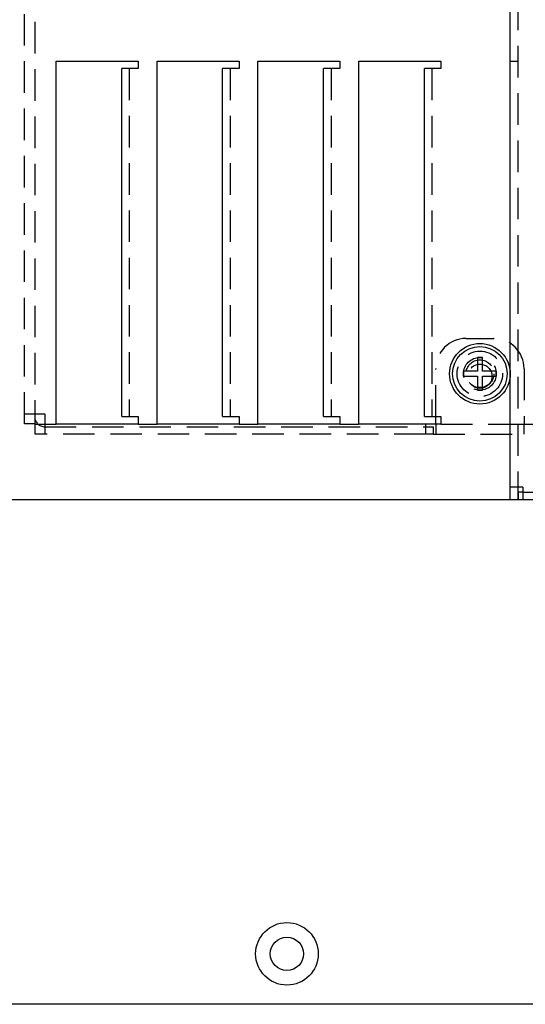
# Model space of a CAD drawing. Extents: x -10 to 1196, y -650 to 217.
# Drawn here: x 102 to 202, y -650 to -454 of the extents above; entities that cross this region are included whole.
import ezdxf

# ---------------------------------------------------------------- set-up
doc = ezdxf.new("R2010")
doc.units = 0
doc.header["$LTSCALE"] = 25
doc.linetypes.add('VERDECKT', pattern=[0.375, 0.25, -0.125])
doc.layers.get('0').update_dxf_attribs({"linetype": 'CONTINUOUS'})
doc.layers.add('STEMPEL', color=3, linetype='CONTINUOUS')

# ---------------------------------------------------------------- blocks, each defined once
blk = doc.blocks.new('A$C6E63585C')
at = {"color": 3, "linetype": 'CONTINUOUS'}
for p, q in [((209.25, -137.5), (209.25, 137.5)), ((119.25, -53), (135.5, -53)), ((119.25, -125), (119.25, -53)), ((132.4587, -54.5), (132.25, -54.5)), ((132.25, -123.5), (132.25, -54.5)), ((134.75, -54.5), (132.4587, -54.5)), ((135.5, -54.5), (134.75, -54.5)), ((135.5, -53), (135.5, -54.5)), ((139.25, -53), (155.5, -53)), ((139.25, -125), (139.25, -53)), ((152.4587, -54.5), (152.25, -54.5)), ((152.25, -123.5), (152.25, -54.5)), ((154.75, -54.5), (152.4587, -54.5)), ((155.5, -54.5), (154.75, -54.5)), ((155.5, -53), (155.5, -54.5)), ((159.25, -53), (175.5, -53)), ((159.25, -125), (159.25, -53)), ((172.4587, -54.5), (172.25, -54.5)), ((172.25, -123.5), (172.25, -54.5)), ((174.75, -54.5), (172.4587, -54.5)), ((175.5, -54.5), (174.75, -54.5)), ((175.5, -53), (175.5, -54.5)), ((179.25, -53), (195.5, -53)), ((179.25, -125), (179.25, -53)), ((192.4587, -54.5), (192.25, -54.5)), ((192.25, -123.5), (192.25, -54.5)), ((194.75, -54.5), (192.4587, -54.5)), ((195.5, -54.5), (194.75, -54.5)), ((195.5, -53), (195.5, -54.5)), ((203.75, -111.75), (202.75, -111.75)), ((202.75, -111.75), (202.75, -114.5)), ((203.75, -114.5), (203.75, -111.75)), ((202.75, -114.5), (200, -114.5)), ((200, -114.5), (200, -115.5)), ((206.5, -114.5), (203.75, -114.5)), ((206.5, -115.5), (206.5, -114.5)), ((200, -115.5), (202.75, -115.5)), ((202.75, -115.5), (202.75, -118.25)), ((203.75, -115.5), (206.5, -115.5)), ((203.75, -118.25), (203.75, -115.5)), ((202.75, -118.25), (203.75, -118.25)), ((132.25, -123.5), (132.4587, -123.5)), ((132.4587, -123.5), (134.75, -123.5)), ((134.75, -123.5), (135.5, -123.5)), ((135.5, -123.5), (135.5, -125)), ((152.25, -123.5), (152.4587, -123.5)), ((152.4587, -123.5), (154.75, -123.5)), ((154.75, -123.5), (155.5, -123.5)), ((155.5, -123.5), (155.5, -125)), ((172.25, -123.5), (172.4587, -123.5)), ((172.4587, -123.5), (174.75, -123.5)), ((174.75, -123.5), (175.5, -123.5)), ((175.5, -123.5), (175.5, -125)), ((192.25, -123.5), (192.4587, -123.5)), ((192.4587, -123.5), (194.75, -123.5)), ((194.5, -124.999), (194.5, -123.5)), ((194.75, -123.5), (195.5, -123.5)), ((195.5, -123.5), (195.5, -125)), ((135.5, -125), (119.25, -125)), ((155.5, -125), (139.25, -125)), ((175.5, -125), (159.25, -125)), ((195.5, -125), (179.25, -125)), ((194.5, -124.999), (194.5, -125)), ((209.25, -140), (209.25, -137.5)), ((211.75, -137.5), (209.25, -137.5)), ((210.75, -137.5), (210.75, -140)), ((210.85, -138.5), (210.85, -140)), ((211.75, -138.5), (210.85, -138.5)), ((211.75, -137.5), (211.75, -139.7913)), ((208.25, -140), (104.25, -140)), ((209.25, -140), (208.25, -140)), ((210.75, -140), (209.25, -140)), ((211.75, -140), (210.85, -140)), ((211.75, -139.7913), (211.75, -140)), ((304.75, -140), (211.75, -140)), ((215.3431, -240), (20, -240))]:
    blk.add_line(p, q, dxfattribs=at)
at = {"color": 1, "linetype": 'VERDECKT'}
for p, q in [((210.75, 137.5), (210.75, -137.5)), ((113, -124.9293), (113, 124.9293)), ((115, 123.5), (115, -123.5)), ((133.75, -54.5), (133.75, -123.5)), ((153.75, -54.5), (153.75, -123.5)), ((173.75, -54.5), (173.75, -123.5)), ((193.75, -54.5), (193.75, -123.5)), ((209.25, -53), (210.75, -53)), ((200.5, -108), (206, -108)), ((194.5, -123.5), (194.5, -114)), ((212, -114), (212, -124.999)), ((115, -123), (113, -123)), ((117, -123), (115, -123)), ((115, -123.5), (115, -124.9293)), ((117, -123), (117, -125)), ((115, -124.9293), (113, -124.9293)), ((115.0707, -125), (119.25, -125)), ((115.0707, -127), (115.0707, -125)), ((117, -125), (117, -127)), ((117, -125.5), (194, -125.5)), ((135.5, -125), (139.25, -125)), ((155.5, -125), (159.25, -125)), ((175.5, -125), (179.25, -125)), ((192.5, -127), (192.5, -125)), ((194, -125.5), (194, -127)), ((194.5, -125), (194.5, -127)), ((195.5, -125), (209.25, -125)), ((209.25, -125), (210.75, -125)), ((210.75, -125), (212, -125)), ((212, -127), (212, -124.999)), ((212, -125), (214, -125)), ((192.5, -127), (115.0707, -127)), ((194, -127), (192.5, -127)), ((194, -127), (212.5, -127)), ((211.75, -138.5), (304.75, -138.5))]:
    blk.add_line(p, q, dxfattribs=at)
at = {"color": 3, "linetype": 'CONTINUOUS'}
for centre, radius in [((203.25, -115), 6), ((203.25, -115), 5.4), ((165, -230), 6.2), ((165, -230), 3.3)]:
    blk.add_circle(centre, radius, dxfattribs=at)
at = {"color": 1, "linetype": 'VERDECKT'}
for centre, radius in [((203.25, -115), 4.5), ((203.25, -115), 3.25), ((203.25, -115), 2.75), ((203.25, -115.5), 2.4)]:
    blk.add_circle(centre, radius, dxfattribs=at)
for centre, radius, start, end in [((200.5, -114), 6, 90, 180), ((206, -114), 6, 360, 90), ((117, -123.5), 2, 180, 270)]:
    blk.add_arc(centre, radius, start, end, dxfattribs=at)

msp = doc.modelspace()

# ---------------------------------------------------------------- block references
at = {"layer": 'STEMPEL'}
msp.add_blockref('A$C6E63585C', (-10, -409.64), dxfattribs=at)

doc.saveas('drawing.dxf')
